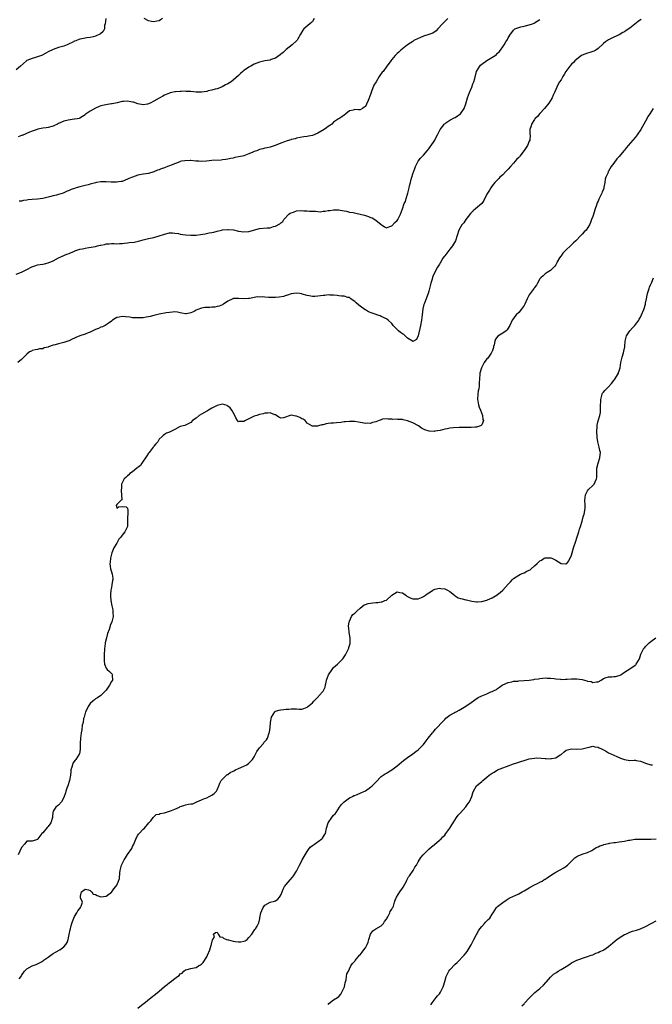
# Model space of a CAD drawing. Units: inches. Extents: x 2595000 to 2598000, y 1521000 to 1524000.
# Drawn here: x 2597582 to 2597822, y 1522626 to 1522999 of the extents above; entities that cross this region are included whole.
import ezdxf

# ---------------------------------------------------------------- set-up
doc = ezdxf.new("R2010")
doc.units = ezdxf.units.IN
doc.header["$MEASUREMENT"] = 0
doc.layers.add('LD25951521_10ft', color=141, linetype='Continuous')

msp = doc.modelspace()

# ---------------------------------------------------------------- linework, layer by layer
at = {"layer": 'LD25951521_10ft'}
for points, elevation in [([(2597614.85, 1522999), (2597614.55, 1522997), (2597614.38, 1522996.38), (2597614.3, 1522995), (2597613.9, 1522994.1), (2597612.87, 1522993.13), (2597612.64, 1522993), (2597611, 1522992.26), (2597610.02, 1522992.02), (2597609, 1522991.8), (2597607.63, 1522991.63), (2597607, 1522991.59), (2597605.17, 1522991.17), (2597605, 1522991.14), (2597604.7, 1522991), (2597603.46, 1522990.54), (2597603, 1522990.35), (2597602.07, 1522989.93), (2597601, 1522989.37), (2597600.18, 1522989), (2597599, 1522988.57), (2597597, 1522987.97), (2597595, 1522987.31), (2597593, 1522986.36), (2597592.17, 1522985.83), (2597591, 1522985.23), (2597590.86, 1522985.14), (2597590.51, 1522985), (2597589, 1522984.43), (2597588.27, 1522984.27), (2597587, 1522983.9), (2597585, 1522983.1), (2597584.85, 1522983), (2597582.54, 1522981), (2597581, 1522979.53)], 8350), ([(2597581, 1522902.36), (2597583, 1522903.1), (2597585, 1522904.1), (2597586.87, 1522905.13), (2597588.33, 1522905.67), (2597589, 1522905.83), (2597589.97, 1522906.03), (2597591, 1522906.17), (2597591.68, 1522906.32), (2597593, 1522906.62), (2597593.29, 1522906.71), (2597594.05, 1522907), (2597595, 1522907.43), (2597597, 1522908.47), (2597598.13, 1522909), (2597600.13, 1522909.87), (2597601, 1522910.22), (2597601.52, 1522910.48), (2597603, 1522911.1), (2597603.14, 1522911.14), (2597605, 1522911.85), (2597605.98, 1522911.98), (2597607, 1522912.23), (2597608.38, 1522912.38), (2597611, 1522912.83), (2597611.74, 1522913), (2597612.74, 1522913.26), (2597613, 1522913.35), (2597614.39, 1522913.61), (2597615, 1522913.8), (2597616.15, 1522913.85), (2597617, 1522913.91), (2597618.07, 1522913.93), (2597619, 1522913.83), (2597620.01, 1522913.99), (2597621, 1522913.94), (2597621.89, 1522914.11), (2597623, 1522914.17), (2597623.73, 1522914.27), (2597625.53, 1522914.47), (2597627.21, 1522914.79), (2597629, 1522915.31), (2597631, 1522915.84), (2597633, 1522916.25), (2597635, 1522916.78), (2597636.65, 1522917.35), (2597637, 1522917.49), (2597639, 1522917.97), (2597640.05, 1522917.95), (2597641, 1522917.89), (2597642.34, 1522917.66), (2597643, 1522917.5), (2597645, 1522917.19), (2597647, 1522917.07), (2597649, 1522917.15), (2597650.67, 1522917.33), (2597652.44, 1522917.56), (2597653.92, 1522917.92), (2597655, 1522918.12), (2597655.72, 1522918.28), (2597657, 1522918.63), (2597658.63, 1522919), (2597659, 1522919.07), (2597661, 1522919.24), (2597661.24, 1522919.24), (2597663.09, 1522919.09), (2597665, 1522918.65), (2597667, 1522918.3), (2597669, 1522918.43), (2597673, 1522919.64), (2597675.83, 1522919.83), (2597677, 1522919.88), (2597678.33, 1522920.33), (2597679, 1522920.52), (2597680.63, 1522921.37), (2597681, 1522921.71), (2597681.77, 1522922.23), (2597682.23, 1522923), (2597684.05, 1522925), (2597684.6, 1522925.4), (2597685, 1522925.58), (2597685.82, 1522925.82), (2597687, 1522926.24), (2597689, 1522926.39), (2597689.68, 1522926.32), (2597691, 1522926.26), (2597691.86, 1522926.14), (2597693, 1522926.1), (2597694.15, 1522926.15), (2597695, 1522926.02), (2597696.04, 1522925.96), (2597697, 1522926.13), (2597697.83, 1522926.17), (2597699, 1522926.45), (2597699.53, 1522926.47), (2597701, 1522926.67), (2597703, 1522926.61), (2597703.43, 1522926.57), (2597705, 1522926.28), (2597705.82, 1522926.18), (2597707, 1522925.84), (2597708.36, 1522925.64), (2597709.36, 1522925.36), (2597711, 1522925.05), (2597712.66, 1522924.66), (2597713, 1522924.52), (2597714.2, 1522924.2), (2597715, 1522923.8), (2597715.58, 1522923.58), (2597717, 1522922.74), (2597719, 1522921.08), (2597720.28, 1522920.28), (2597721, 1522919.9), (2597722.32, 1522920.32), (2597723, 1522920.6), (2597724.15, 1522921.85), (2597725, 1522922.63), (2597725.27, 1522923), (2597726.33, 1522925), (2597727, 1522927), (2597727.72, 1522929), (2597728.13, 1522929.87), (2597728.5, 1522931), (2597729.09, 1522933), (2597729.47, 1522934.53), (2597729.55, 1522935), (2597729.72, 1522935.72), (2597730.03, 1522937), (2597730.26, 1522937.74), (2597730.6, 1522939), (2597731, 1522940.32), (2597731.7, 1522942.3), (2597732.01, 1522943), (2597732.95, 1522945.05), (2597733.8, 1522946.2), (2597735, 1522947.36), (2597736.39, 1522949), (2597737, 1522949.75), (2597737.51, 1522950.49), (2597737.93, 1522951), (2597739, 1522952.58), (2597739.3, 1522953), (2597739.84, 1522954.16), (2597740.35, 1522955), (2597741.34, 1522957), (2597742.29, 1522958.29), (2597742.79, 1522959), (2597743, 1522959.2), (2597743.48, 1522959.48), (2597745, 1522960.49), (2597746.58, 1522961.42), (2597747, 1522961.6), (2597747.79, 1522962.21), (2597749, 1522962.99), (2597750.32, 1522965), (2597751, 1522966.73), (2597751.63, 1522969), (2597752, 1522970), (2597752.4, 1522971), (2597753.27, 1522973), (2597753.71, 1522974.29), (2597754.01, 1522975), (2597754.35, 1522976.35), (2597755.04, 1522979), (2597756.26, 1522981), (2597756.61, 1522981.39), (2597757, 1522981.75), (2597759, 1522983.15), (2597762.05, 1522985), (2597762.59, 1522985.41), (2597763, 1522985.81), (2597763.63, 1522986.37), (2597764.12, 1522987), (2597765, 1522988.21), (2597765.51, 1522989), (2597766.18, 1522990.18), (2597766.7, 1522991), (2597767, 1522991.67), (2597767.83, 1522993), (2597768.36, 1522993.64), (2597769, 1522994.58), (2597769.25, 1522994.75), (2597769.56, 1522995), (2597771, 1522995.59), (2597771.84, 1522995.84), (2597773, 1522996.04), (2597774.39, 1522996.39), (2597775, 1522996.51), (2597776.18, 1522997), (2597776.79, 1522997.21), (2597777, 1522997.31), (2597778.01, 1522997.99), (2597779, 1522998.58)], 8380), ([(2597817.35, 1522998.65), (2597817, 1522998.42), (2597816.18, 1522997.82), (2597813, 1522995.35), (2597811.59, 1522994.41), (2597811, 1522993.98), (2597810.36, 1522993.64), (2597809, 1522992.78), (2597807, 1522991.85), (2597805, 1522990.94), (2597803.81, 1522990.19), (2597803, 1522989.52), (2597801, 1522987.6), (2597800.1, 1522987), (2597799.41, 1522986.59), (2597799, 1522986.48), (2597797.91, 1522986.09), (2597797, 1522985.87), (2597795, 1522985.15), (2597794.76, 1522985), (2597793, 1522983.66), (2597792.27, 1522983), (2597791.66, 1522982.34), (2597791, 1522981.71), (2597790.31, 1522981), (2597788.87, 1522979), (2597788.2, 1522977.8), (2597787.7, 1522977), (2597787, 1522975.83), (2597786.43, 1522975), (2597785.87, 1522974.13), (2597785.36, 1522973), (2597785, 1522972.09), (2597784.59, 1522971), (2597784.06, 1522969.94), (2597783.65, 1522969), (2597783, 1522967.94), (2597782.35, 1522967), (2597780.76, 1522965), (2597779, 1522963.01), (2597778.08, 1522961.92), (2597777.11, 1522961), (2597777, 1522960.86), (2597775.78, 1522959), (2597775.65, 1522958.35), (2597775.21, 1522957), (2597775.25, 1522955.25), (2597775.28, 1522955), (2597775.19, 1522953), (2597775, 1522952.62), (2597774.27, 1522951), (2597773.08, 1522949.08), (2597771.47, 1522947), (2597771.26, 1522946.74), (2597771, 1522946.47), (2597770.25, 1522945.75), (2597769.68, 1522945), (2597769, 1522944.32), (2597767.9, 1522943), (2597767, 1522941.97), (2597766, 1522941), (2597765, 1522939.87), (2597763.91, 1522939), (2597763.45, 1522938.55), (2597763, 1522938.02), (2597761.94, 1522937), (2597761, 1522935.78), (2597760.46, 1522935), (2597759.92, 1522934.08), (2597759.21, 1522933), (2597759, 1522932.63), (2597757.82, 1522930.18), (2597757.02, 1522929), (2597754.71, 1522927), (2597753.75, 1522926.25), (2597753, 1522925.57), (2597752.73, 1522925.27), (2597751.02, 1522922.98), (2597750.19, 1522921.81), (2597749.51, 1522921), (2597748.4, 1522919), (2597747.04, 1522915), (2597746.36, 1522913.64), (2597745.97, 1522913), (2597745, 1522911.8), (2597743.77, 1522910.23), (2597743, 1522909.32), (2597742.76, 1522909), (2597742.34, 1522908.34), (2597741.53, 1522907), (2597741.35, 1522906.65), (2597741, 1522906.14), (2597740.59, 1522905.41), (2597740.31, 1522905), (2597739.14, 1522902.86), (2597738.53, 1522901.47), (2597738.15, 1522900.15), (2597737.76, 1522899), (2597737.25, 1522897), (2597737, 1522895.92), (2597736.72, 1522895), (2597735.34, 1522891.34), (2597735.14, 1522890.86), (2597734.76, 1522889.24), (2597734.45, 1522887), (2597734.2, 1522885), (2597733.86, 1522883), (2597733, 1522879.05), (2597732.33, 1522877.67), (2597731.24, 1522877), (2597731, 1522876.87), (2597730.94, 1522876.94), (2597730.84, 1522877), (2597729, 1522878.17), (2597728.09, 1522879), (2597727.54, 1522879.54), (2597727, 1522879.85), (2597726.35, 1522880.35), (2597725.54, 1522881), (2597723.56, 1522883), (2597723, 1522883.71), (2597721.66, 1522885), (2597721, 1522885.46), (2597719, 1522886.4), (2597718.58, 1522886.58), (2597717.37, 1522887), (2597717.08, 1522887.08), (2597715.59, 1522887.59), (2597714.17, 1522888.17), (2597713, 1522888.84), (2597712.89, 1522888.89), (2597711, 1522890.32), (2597710.59, 1522890.59), (2597709.49, 1522891.49), (2597709, 1522892.03), (2597708.38, 1522892.38), (2597707.53, 1522893), (2597707, 1522893.49), (2597706.42, 1522893.58), (2597705, 1522894.05), (2597703.97, 1522894.03), (2597703, 1522894.17), (2597702.29, 1522894.29), (2597701, 1522894.41), (2597699.54, 1522894.46), (2597699, 1522894.54), (2597697.67, 1522894.33), (2597697, 1522894.32), (2597695, 1522894.03), (2597693.92, 1522893.92), (2597693, 1522893.94), (2597691.79, 1522894.21), (2597691, 1522894.25), (2597689.17, 1522894.83), (2597689, 1522894.87), (2597688.18, 1522895), (2597687, 1522895.15), (2597685, 1522894.9), (2597683.62, 1522894.38), (2597683, 1522894.3), (2597682.04, 1522893.96), (2597680.35, 1522893.65), (2597679, 1522893.5), (2597677, 1522893.54), (2597676.4, 1522893.6), (2597675, 1522893.68), (2597674.24, 1522893.76), (2597673, 1522893.71), (2597672.26, 1522893.74), (2597669.18, 1522893.18), (2597668.82, 1522893.18), (2597666.98, 1522892.98), (2597665, 1522893.14), (2597663, 1522893.11), (2597662.83, 1522893), (2597661, 1522892.11), (2597659.38, 1522891), (2597659.13, 1522890.87), (2597659, 1522890.83), (2597657.76, 1522890.24), (2597657, 1522890.11), (2597656.1, 1522889.9), (2597655, 1522889.87), (2597654.21, 1522889.79), (2597653, 1522889.79), (2597652.3, 1522889.7), (2597651, 1522889.47), (2597649.68, 1522889), (2597649, 1522888.7), (2597648.31, 1522888.31), (2597647, 1522887.72), (2597645.37, 1522887.37), (2597645, 1522887.35), (2597643.66, 1522887.66), (2597643, 1522887.78), (2597642, 1522888.01), (2597641, 1522888.06), (2597640.03, 1522888.03), (2597639, 1522887.9), (2597637.7, 1522887.7), (2597635, 1522887.25), (2597634.05, 1522887), (2597633, 1522886.76), (2597631.64, 1522886.36), (2597631, 1522886.21), (2597630.07, 1522886.07), (2597629, 1522885.87), (2597627, 1522885.81), (2597626.11, 1522885.89), (2597625, 1522885.91), (2597623.9, 1522886.1), (2597622.26, 1522886.26), (2597621, 1522886.42), (2597619.88, 1522886.12), (2597619, 1522885.94), (2597618.45, 1522885.55), (2597617.44, 1522885), (2597617, 1522884.61), (2597615.76, 1522883.76), (2597615, 1522883.17), (2597614.6, 1522883), (2597613.57, 1522882.43), (2597613, 1522882.29), (2597612.14, 1522881.86), (2597611, 1522881.48), (2597610.69, 1522881.31), (2597610, 1522881), (2597609, 1522880.49), (2597608.23, 1522880.23), (2597607, 1522879.72), (2597605, 1522879.06), (2597603.55, 1522878.45), (2597603, 1522878.19), (2597602.17, 1522877.83), (2597601, 1522877.2), (2597600.5, 1522877), (2597599, 1522876.49), (2597597, 1522876.01), (2597595.66, 1522875.66), (2597595, 1522875.51), (2597593.12, 1522874.88), (2597593, 1522874.81), (2597591.54, 1522874.46), (2597591, 1522874.13), (2597589.84, 1522874.16), (2597589, 1522873.87), (2597588.2, 1522873.8), (2597587, 1522873.53), (2597586.7, 1522873.3), (2597586.04, 1522873), (2597585, 1522872.09), (2597583.82, 1522871), (2597583, 1522870.07), (2597581.53, 1522869)], 8390), ([(2597693.66, 1522999), (2597693, 1522997.85), (2597692.58, 1522997.42), (2597692.03, 1522997), (2597689.75, 1522995), (2597689.4, 1522994.6), (2597688.53, 1522993), (2597687.38, 1522991), (2597687.18, 1522990.82), (2597687, 1522990.58), (2597685.34, 1522989), (2597683, 1522987.2), (2597681.87, 1522986.13), (2597681, 1522985.43), (2597680.79, 1522985.21), (2597679, 1522983.95), (2597677.41, 1522983.41), (2597677, 1522983.22), (2597675, 1522982.92), (2597673.45, 1522982.55), (2597673, 1522982.48), (2597671.94, 1522982.06), (2597671, 1522981.71), (2597669.64, 1522981), (2597669, 1522980.62), (2597667.72, 1522979.72), (2597667, 1522979.26), (2597666.66, 1522979), (2597665.76, 1522978.24), (2597665, 1522977.45), (2597663, 1522975.62), (2597662.2, 1522975), (2597661, 1522974.27), (2597660.16, 1522973.84), (2597658.88, 1522973.12), (2597658.63, 1522973), (2597657, 1522972.36), (2597656.22, 1522972.22), (2597655, 1522971.83), (2597653.6, 1522971.6), (2597653, 1522971.44), (2597651, 1522971.18), (2597649, 1522971.18), (2597647, 1522971.34), (2597645.41, 1522971.41), (2597645, 1522971.45), (2597643.4, 1522971.4), (2597643, 1522971.44), (2597641.25, 1522971.25), (2597641, 1522971.26), (2597639.83, 1522971), (2597639.16, 1522970.84), (2597639, 1522970.79), (2597637, 1522969.97), (2597636.39, 1522969.61), (2597635, 1522968.86), (2597633, 1522967.67), (2597631.64, 1522967), (2597631.19, 1522966.81), (2597631, 1522966.69), (2597630.59, 1522966.59), (2597629, 1522966.34), (2597627, 1522966.74), (2597625.32, 1522967.32), (2597625, 1522967.41), (2597623.65, 1522967.65), (2597623, 1522967.73), (2597621.59, 1522967.59), (2597621, 1522967.56), (2597619.09, 1522967.09), (2597617.24, 1522966.76), (2597617, 1522966.67), (2597615.47, 1522966.53), (2597614.24, 1522966.24), (2597613, 1522965.97), (2597612.31, 1522965.69), (2597610.93, 1522965.07), (2597609, 1522963.99), (2597607.45, 1522963), (2597607.2, 1522962.8), (2597607, 1522962.56), (2597606.02, 1522961.98), (2597605, 1522961.28), (2597604.8, 1522961.2), (2597604.01, 1522961), (2597603, 1522960.87), (2597602.89, 1522960.89), (2597600.61, 1522960.61), (2597599, 1522960.17), (2597597, 1522959.25), (2597596.54, 1522959), (2597595.5, 1522958.5), (2597595, 1522958.29), (2597593, 1522957.76), (2597592.29, 1522957.71), (2597591, 1522957.48), (2597589.09, 1522957.09), (2597588.93, 1522957.07), (2597587, 1522956.43), (2597585.98, 1522955.98), (2597583.19, 1522954.81), (2597583, 1522954.71), (2597581.75, 1522954.25)], 8360), ([(2597744.18, 1522999), (2597742.2, 1522997), (2597740.47, 1522995), (2597739.73, 1522994.27), (2597738.52, 1522993.48), (2597737, 1522992.88), (2597735, 1522992.24), (2597733.66, 1522991.66), (2597733, 1522991.42), (2597731.4, 1522990.6), (2597731, 1522990.29), (2597728.96, 1522989), (2597727, 1522987.54), (2597726.4, 1522987), (2597725.7, 1522986.3), (2597725, 1522985.69), (2597724.67, 1522985.33), (2597724.34, 1522985), (2597723, 1522983.51), (2597722.58, 1522983), (2597721.96, 1522982.04), (2597721.14, 1522981), (2597719.72, 1522979), (2597719.37, 1522978.63), (2597718.52, 1522977.48), (2597718.25, 1522977), (2597717.04, 1522975.04), (2597716.21, 1522973.79), (2597715.37, 1522971.37), (2597715.22, 1522971), (2597715, 1522970.21), (2597714.04, 1522968.04), (2597713.42, 1522966.58), (2597713, 1522965.72), (2597712.6, 1522965.4), (2597711.95, 1522965), (2597711, 1522964.44), (2597710.46, 1522964.46), (2597709, 1522964.55), (2597708.36, 1522964.36), (2597707, 1522964.07), (2597705.59, 1522963), (2597705, 1522962.49), (2597704.13, 1522961.87), (2597703, 1522961.08), (2597702.86, 1522961), (2597701, 1522959.79), (2597700.32, 1522959), (2597699.51, 1522958.49), (2597699, 1522958.15), (2597698.36, 1522957.64), (2597697.45, 1522957), (2597695, 1522955.61), (2597693, 1522954.81), (2597691.5, 1522954.5), (2597691, 1522954.37), (2597689.74, 1522954.26), (2597687, 1522953.77), (2597686.45, 1522953.55), (2597685, 1522953.25), (2597684.83, 1522953.17), (2597684.26, 1522953), (2597683, 1522952.67), (2597682.42, 1522952.42), (2597681, 1522951.87), (2597678.94, 1522950.94), (2597677, 1522950.33), (2597675.87, 1522950.13), (2597675, 1522949.91), (2597674.23, 1522949.77), (2597673, 1522949.42), (2597672.69, 1522949.31), (2597671.98, 1522949), (2597671, 1522948.66), (2597670.44, 1522948.44), (2597669, 1522947.82), (2597667, 1522947.12), (2597666.54, 1522947), (2597665, 1522946.66), (2597663.61, 1522946.39), (2597663, 1522946.24), (2597661.95, 1522946.05), (2597661, 1522945.81), (2597660.27, 1522945.73), (2597659, 1522945.5), (2597658.52, 1522945.48), (2597655, 1522945.26), (2597652.98, 1522945.02), (2597651, 1522944.9), (2597650.09, 1522945), (2597648.91, 1522945.09), (2597647, 1522945.27), (2597646.72, 1522945.28), (2597644.77, 1522945.23), (2597643.53, 1522945), (2597643, 1522944.87), (2597642.8, 1522944.8), (2597639.59, 1522943.59), (2597639, 1522943.33), (2597638.21, 1522943), (2597637, 1522942.58), (2597635.85, 1522942.15), (2597635, 1522941.8), (2597634.38, 1522941.62), (2597633, 1522941.02), (2597631, 1522940.42), (2597629, 1522940.1), (2597627, 1522939.72), (2597625, 1522939.04), (2597623.52, 1522938.48), (2597623, 1522938.2), (2597621, 1522937.39), (2597620.69, 1522937.31), (2597618.92, 1522937.08), (2597616.84, 1522937.16), (2597615, 1522937.29), (2597613, 1522937.27), (2597611.32, 1522937), (2597610.92, 1522936.92), (2597609, 1522936.34), (2597608.14, 1522936.14), (2597607, 1522935.83), (2597605, 1522935.39), (2597603.69, 1522935), (2597603, 1522934.78), (2597601.7, 1522934.3), (2597601, 1522933.97), (2597600.28, 1522933.72), (2597599, 1522933.1), (2597598.71, 1522933), (2597597, 1522932.47), (2597596.27, 1522932.27), (2597595, 1522931.99), (2597593.57, 1522931.57), (2597593, 1522931.44), (2597591, 1522930.94), (2597589, 1522930.7), (2597587, 1522930.59), (2597585.55, 1522930.45), (2597585, 1522930.36), (2597583.79, 1522930.21), (2597583, 1522930), (2597582.08, 1522929.92)], 8370), ([(2597636.28, 1522999), (2597635.56, 1522998.44), (2597635, 1522998.14), (2597634.1, 1522997.9), (2597633, 1522997.7), (2597632.15, 1522997.85), (2597631, 1522998.13), (2597629.39, 1522999)], 8350), ([(2597821.82, 1522965), (2597820.55, 1522963), (2597819.99, 1522962.01), (2597819, 1522960.15), (2597818.36, 1522959), (2597817.86, 1522958.14), (2597817.12, 1522957), (2597815.76, 1522955), (2597815, 1522954), (2597814.21, 1522953), (2597812.41, 1522951), (2597811.75, 1522950.24), (2597811, 1522949.26), (2597810.78, 1522949), (2597809, 1522946.8), (2597808.12, 1522945.88), (2597807, 1522944.28), (2597806, 1522943), (2597805, 1522941.25), (2597804.88, 1522941.12), (2597804.79, 1522940.79), (2597803.98, 1522939), (2597803.74, 1522938.26), (2597803.57, 1522937), (2597803.25, 1522935.25), (2597803.2, 1522935), (2597803, 1522934.39), (2597802.59, 1522933.41), (2597802.45, 1522933), (2597801.96, 1522931.96), (2597801.29, 1522930.71), (2597801, 1522929.95), (2597800.72, 1522929.28), (2597800.46, 1522928.46), (2597799.94, 1522927), (2597799, 1522924.19), (2597798.57, 1522923), (2597798.1, 1522921.9), (2597797.79, 1522921), (2597796.45, 1522919), (2597795.71, 1522918.29), (2597795, 1522917.51), (2597794.73, 1522917.27), (2597794.53, 1522917), (2597792.59, 1522915), (2597791.77, 1522914.23), (2597791, 1522913.42), (2597790.77, 1522913.23), (2597790.57, 1522913), (2597789, 1522911.52), (2597788.5, 1522911), (2597787.74, 1522910.26), (2597787, 1522909.27), (2597786.87, 1522909.13), (2597786.48, 1522908.48), (2597785.55, 1522907), (2597785.38, 1522906.62), (2597785, 1522905.93), (2597784.62, 1522905.38), (2597783, 1522903.69), (2597781.81, 1522903), (2597781, 1522902.42), (2597780.25, 1522901.75), (2597779.34, 1522901), (2597779, 1522900.54), (2597778.08, 1522899), (2597777.74, 1522898.26), (2597777, 1522897.34), (2597776.88, 1522897.12), (2597776.09, 1522896.09), (2597775.31, 1522895), (2597775, 1522894.53), (2597774.21, 1522893), (2597773.33, 1522891), (2597773.18, 1522890.82), (2597773, 1522890.5), (2597771.97, 1522889), (2597771, 1522887.82), (2597770.09, 1522887), (2597769.58, 1522886.42), (2597769, 1522885.62), (2597768.52, 1522885), (2597767.64, 1522883), (2597767.42, 1522882.58), (2597767, 1522881.96), (2597766.63, 1522881.37), (2597766.29, 1522881), (2597765, 1522880.07), (2597763.12, 1522878.88), (2597762.19, 1522877.81), (2597761.99, 1522877), (2597761.7, 1522875.7), (2597761.49, 1522875), (2597761.41, 1522874.59), (2597760.9, 1522873.1), (2597760.86, 1522873), (2597760.56, 1522872.56), (2597759.59, 1522871), (2597759.33, 1522870.67), (2597759, 1522870.32), (2597757.98, 1522869), (2597757, 1522867.24), (2597756.89, 1522867), (2597756.35, 1522865), (2597756.26, 1522864.26), (2597756.17, 1522863), (2597756.1, 1522861), (2597756, 1522860), (2597755.86, 1522859), (2597755.71, 1522858.29), (2597755.5, 1522857), (2597755.4, 1522855), (2597755.5, 1522854.5), (2597755.77, 1522853), (2597756.07, 1522852.07), (2597756.51, 1522851), (2597757.28, 1522849), (2597757.49, 1522847.49), (2597757.63, 1522847), (2597757, 1522845.44), (2597756.84, 1522845.15), (2597756.55, 1522845), (2597755, 1522844.55), (2597754.55, 1522844.55), (2597753, 1522844.42), (2597752.45, 1522844.45), (2597751, 1522844.44), (2597750.45, 1522844.45), (2597749, 1522844.42), (2597748.42, 1522844.42), (2597746.31, 1522844.31), (2597745, 1522844.17), (2597743.93, 1522843.93), (2597743, 1522843.76), (2597741.28, 1522843.28), (2597739.29, 1522843), (2597739, 1522842.94), (2597737.08, 1522843.08), (2597735.5, 1522843.5), (2597735, 1522843.73), (2597734.19, 1522844.19), (2597733.16, 1522845), (2597731, 1522846.13), (2597729, 1522846.97), (2597727.28, 1522847.28), (2597727, 1522847.38), (2597725.4, 1522847.4), (2597725, 1522847.54), (2597723.43, 1522847.43), (2597723, 1522847.61), (2597721.62, 1522847.62), (2597721, 1522847.75), (2597719.51, 1522847.51), (2597719, 1522847.37), (2597718.23, 1522847), (2597717, 1522846.62), (2597715.71, 1522846.29), (2597715, 1522845.98), (2597713.97, 1522846.03), (2597713, 1522845.88), (2597711.82, 1522846.18), (2597711, 1522846.31), (2597710.43, 1522846.43), (2597709, 1522846.66), (2597707.34, 1522846.66), (2597707, 1522846.71), (2597705.5, 1522846.5), (2597705, 1522846.52), (2597703.7, 1522846.3), (2597702.14, 1522846.14), (2597701, 1522846.05), (2597699.98, 1522846.02), (2597699, 1522845.88), (2597698.17, 1522845.83), (2597697, 1522845.47), (2597696.52, 1522845.48), (2597695.27, 1522845), (2597694.9, 1522844.9), (2597692.88, 1522844.88), (2597692.73, 1522845), (2597691, 1522846.09), (2597690.2, 1522847), (2597689.51, 1522847.51), (2597689, 1522847.73), (2597688.18, 1522848.18), (2597687, 1522848.76), (2597686.76, 1522848.76), (2597684.98, 1522849.02), (2597682.01, 1522848.01), (2597681, 1522847.88), (2597680.3, 1522848.3), (2597679.36, 1522849), (2597679, 1522849.15), (2597678.78, 1522849.22), (2597677, 1522849.9), (2597676.17, 1522849.83), (2597675, 1522849.81), (2597674.37, 1522849.63), (2597673, 1522849.31), (2597672.02, 1522849), (2597671, 1522848.65), (2597669, 1522847.7), (2597667.7, 1522847), (2597667, 1522846.64), (2597665.34, 1522846.66), (2597665, 1522846.6), (2597664.66, 1522847), (2597664.06, 1522848.06), (2597663.69, 1522849), (2597663, 1522850.13), (2597662.55, 1522851), (2597661.84, 1522851.84), (2597661, 1522852.54), (2597660.71, 1522852.71), (2597659.87, 1522853), (2597659, 1522853.23), (2597658, 1522853), (2597657, 1522852.74), (2597656.5, 1522852.5), (2597655, 1522851.69), (2597653.65, 1522851), (2597653.27, 1522850.73), (2597653, 1522850.58), (2597651, 1522849.42), (2597650.21, 1522849), (2597649, 1522847.9), (2597647.58, 1522847), (2597647, 1522846.33), (2597644.78, 1522845.22), (2597643, 1522844.74), (2597641, 1522843.65), (2597639.72, 1522843), (2597639.22, 1522842.78), (2597639, 1522842.62), (2597637.75, 1522842.25), (2597637, 1522841.74), (2597636.6, 1522841.4), (2597636.17, 1522841), (2597635, 1522839.95), (2597634.5, 1522839), (2597633.73, 1522838.27), (2597633, 1522837.41), (2597632.83, 1522837.17), (2597632.75, 1522837), (2597631.2, 1522835), (2597631.13, 1522834.87), (2597631, 1522834.71), (2597630.34, 1522833.66), (2597629.88, 1522833), (2597629, 1522831.65), (2597628.49, 1522831), (2597627.95, 1522830.05), (2597627, 1522829.3), (2597626.85, 1522829.15), (2597626.61, 1522829), (2597625, 1522827.71), (2597623.95, 1522827), (2597623.51, 1522826.49), (2597623, 1522826.21), (2597622.45, 1522825.55), (2597621.81, 1522825), (2597621, 1522823.49), (2597620.81, 1522823), (2597620.75, 1522821.25), (2597620.7, 1522821), (2597620.6, 1522820.6), (2597620.82, 1522819), (2597620.88, 1522817.12), (2597620.71, 1522817), (2597619, 1522815.36), (2597618.8, 1522815), (2597619, 1522813.96), (2597619.61, 1522814.39), (2597621, 1522814.59), (2597622.5, 1522814.5), (2597623, 1522813.9), (2597623.16, 1522813), (2597623.2, 1522811.2), (2597623.09, 1522810.91), (2597623.03, 1522807.03), (2597622.06, 1522805), (2597621, 1522803.68), (2597620.53, 1522803), (2597619.78, 1522802.22), (2597619, 1522800.75), (2597617.92, 1522799), (2597617.65, 1522798.35), (2597617.07, 1522797), (2597616.6, 1522795), (2597616.47, 1522793.53), (2597616.37, 1522793), (2597616.68, 1522791), (2597617, 1522789.87), (2597617.3, 1522789), (2597617.51, 1522787.51), (2597617.49, 1522787), (2597617.43, 1522786.57), (2597617.19, 1522785), (2597617, 1522784.02), (2597616.74, 1522783), (2597616.64, 1522781.36), (2597616.59, 1522781), (2597616.63, 1522780.63), (2597616.72, 1522779), (2597617.07, 1522777), (2597617.51, 1522775.51), (2597617.57, 1522775), (2597617.54, 1522774.46), (2597617.61, 1522773), (2597617.08, 1522771), (2597616.45, 1522769.55), (2597616.34, 1522769), (2597616.08, 1522768.08), (2597615.45, 1522766.55), (2597615.06, 1522765), (2597614.67, 1522763), (2597614.5, 1522761.5), (2597614.4, 1522761), (2597614.3, 1522760.3), (2597614.26, 1522759), (2597614.19, 1522758.19), (2597614.21, 1522756.21), (2597614.33, 1522755), (2597615, 1522753.53), (2597615.39, 1522753), (2597616.25, 1522752.25), (2597617, 1522751.43), (2597617.26, 1522751.26), (2597617.44, 1522751), (2597617.28, 1522750.72), (2597617.38, 1522749), (2597617, 1522748.45), (2597616.26, 1522747), (2597615.71, 1522746.29), (2597615, 1522745.21), (2597614.85, 1522745), (2597613, 1522743.18), (2597611.76, 1522742.24), (2597611, 1522741.83), (2597610.52, 1522741.48), (2597609.89, 1522741), (2597609, 1522740.13), (2597608.16, 1522739), (2597607.83, 1522738.17), (2597607.16, 1522737), (2597607, 1522736.45), (2597606.61, 1522735), (2597606.43, 1522734.43), (2597606.23, 1522733), (2597605.95, 1522731.95), (2597605.8, 1522730.2), (2597605.53, 1522729), (2597605.25, 1522727), (2597605.15, 1522725.15), (2597605.13, 1522725), (2597605.11, 1522722.89), (2597604.87, 1522721.13), (2597604.83, 1522721), (2597603.57, 1522719), (2597603.27, 1522718.73), (2597602.42, 1522717.58), (2597602.24, 1522717), (2597602.05, 1522716.05), (2597601.69, 1522715), (2597601.59, 1522714.41), (2597601.47, 1522713), (2597601.12, 1522711), (2597601, 1522710.61), (2597600.57, 1522709.43), (2597600.44, 1522709), (2597600.16, 1522708.16), (2597599.74, 1522707), (2597599.59, 1522706.41), (2597599, 1522704.63), (2597598.08, 1522703), (2597597, 1522701.72), (2597596.56, 1522701.44), (2597595.93, 1522701), (2597595, 1522699.43), (2597594.86, 1522699), (2597594.71, 1522697.29), (2597594.73, 1522697), (2597594.04, 1522695), (2597593, 1522693.7), (2597592.67, 1522693.33), (2597591, 1522691.27), (2597590.71, 1522691), (2597589.17, 1522689), (2597589, 1522688.73), (2597587, 1522688.15), (2597586.07, 1522688.07), (2597585, 1522688.07), (2597584.14, 1522687), (2597583, 1522685.7), (2597582.31, 1522684.31), (2597581.7, 1522683)], 8400), ([(2597582.05, 1522636.05), (2597582.79, 1522637), (2597583, 1522637.38), (2597584.05, 1522639), (2597585, 1522639.89), (2597586.98, 1522641), (2597588.49, 1522641.51), (2597589.82, 1522642.18), (2597591, 1522642.81), (2597591.22, 1522643), (2597593, 1522644.3), (2597594.54, 1522645.46), (2597595, 1522645.7), (2597595.84, 1522646.17), (2597597.5, 1522647), (2597599, 1522648.12), (2597599.74, 1522649), (2597600.22, 1522649.78), (2597600.56, 1522651), (2597601, 1522652.89), (2597601.36, 1522654.64), (2597601.46, 1522655), (2597601.68, 1522655.68), (2597602.01, 1522657), (2597602.24, 1522657.76), (2597603, 1522659.59), (2597603.92, 1522661), (2597604.22, 1522661.78), (2597605, 1522662.71), (2597605.27, 1522663), (2597605.55, 1522663.55), (2597605.99, 1522665), (2597605.28, 1522666.72), (2597605.28, 1522667.28), (2597605.6, 1522669), (2597607, 1522670.02), (2597608.32, 1522669.68), (2597609, 1522669.49), (2597609.22, 1522669.22), (2597609.51, 1522669), (2597610.07, 1522668.07), (2597611, 1522667.94), (2597611.54, 1522667.54), (2597613, 1522667.09), (2597615, 1522667.3), (2597617, 1522668.88), (2597617.11, 1522669), (2597617.85, 1522670.15), (2597618.7, 1522671), (2597619, 1522671.44), (2597619.69, 1522673), (2597620, 1522674), (2597620.17, 1522676.17), (2597620.33, 1522677), (2597620.8, 1522679), (2597621, 1522679.51), (2597621.74, 1522681), (2597622.25, 1522681.75), (2597623.06, 1522683.06), (2597624.64, 1522685.36), (2597625, 1522686.1), (2597625.33, 1522686.67), (2597625.48, 1522687), (2597626.5, 1522689.5), (2597627, 1522690.42), (2597627.23, 1522690.77), (2597627.42, 1522691), (2597629, 1522692.61), (2597629.43, 1522693), (2597631.14, 1522695), (2597631.83, 1522695.83), (2597632.74, 1522697), (2597632.84, 1522697.16), (2597633, 1522697.29), (2597633.88, 1522698.12), (2597635, 1522698.35), (2597635.41, 1522698.59), (2597637, 1522698.86), (2597639, 1522699.4), (2597639.72, 1522699.72), (2597641, 1522700.15), (2597642.67, 1522701), (2597643, 1522701.2), (2597644.37, 1522701.63), (2597645, 1522701.87), (2597646.13, 1522702.13), (2597647, 1522702.22), (2597647.73, 1522702.27), (2597649, 1522702.89), (2597649.09, 1522702.91), (2597649.26, 1522703), (2597651, 1522703.77), (2597652.22, 1522704.22), (2597653, 1522704.53), (2597653.94, 1522705), (2597654.7, 1522705.3), (2597655, 1522705.48), (2597655.84, 1522706.16), (2597656.69, 1522707), (2597657, 1522707.54), (2597657.59, 1522709), (2597657.92, 1522710.08), (2597658.52, 1522711), (2597659, 1522711.48), (2597660.45, 1522713), (2597660.74, 1522713.26), (2597661, 1522713.33), (2597661.92, 1522714.08), (2597663, 1522714.56), (2597663.28, 1522714.72), (2597663.89, 1522715), (2597665, 1522715.6), (2597667, 1522716.5), (2597668.24, 1522717), (2597669, 1522717.56), (2597670.39, 1522719), (2597671, 1522719.99), (2597671.41, 1522721), (2597671.97, 1522722.03), (2597673, 1522723.39), (2597674.52, 1522725), (2597674.67, 1522725.33), (2597675.57, 1522726.43), (2597675.98, 1522727), (2597676.67, 1522729), (2597676.74, 1522729.26), (2597676.99, 1522731), (2597677.09, 1522733), (2597677.52, 1522735), (2597678.79, 1522737), (2597678.89, 1522737.11), (2597679, 1522737.18), (2597680.4, 1522737.6), (2597681, 1522737.79), (2597682.19, 1522737.81), (2597683, 1522737.93), (2597684.02, 1522737.98), (2597685, 1522738.07), (2597687, 1522738.06), (2597688, 1522738), (2597689, 1522738.03), (2597689.74, 1522738.26), (2597691, 1522738.7), (2597691.15, 1522738.85), (2597693, 1522740.41), (2597693.5, 1522741), (2597695, 1522742.48), (2597695.23, 1522742.77), (2597695.46, 1522743), (2597697, 1522744.73), (2597697.19, 1522745), (2597697.75, 1522746.25), (2597697.97, 1522747), (2597698.16, 1522748.16), (2597698.35, 1522749), (2597699.05, 1522751), (2597700.4, 1522753), (2597700.66, 1522753.34), (2597701, 1522753.7), (2597702.44, 1522755), (2597703, 1522755.53), (2597704.43, 1522757), (2597704.68, 1522757.32), (2597705, 1522757.79), (2597705.52, 1522758.48), (2597705.79, 1522759), (2597706.75, 1522761), (2597706.77, 1522761.23), (2597707, 1522762.07), (2597707.21, 1522762.79), (2597707.32, 1522763), (2597707.32, 1522763.32), (2597707.2, 1522765), (2597706.86, 1522767), (2597706.74, 1522768.74), (2597706.69, 1522769), (2597706.69, 1522769.31), (2597706.91, 1522771), (2597707, 1522771.18), (2597707.79, 1522773), (2597708.28, 1522773.72), (2597709, 1522774.24), (2597709.73, 1522775), (2597711, 1522776.14), (2597712.55, 1522777.45), (2597713, 1522777.55), (2597714.06, 1522777.94), (2597715, 1522778.07), (2597715.85, 1522778.15), (2597717, 1522778.28), (2597717.72, 1522778.28), (2597719, 1522778.57), (2597719.42, 1522778.58), (2597720.37, 1522779), (2597721, 1522779.23), (2597723, 1522781.02), (2597725, 1522782.37), (2597726.06, 1522782.06), (2597727, 1522781.92), (2597728.3, 1522781), (2597728.66, 1522780.67), (2597729, 1522780.53), (2597729.99, 1522779.99), (2597731, 1522779.67), (2597731.66, 1522779.66), (2597733, 1522779.69), (2597734.18, 1522780.18), (2597735, 1522780.5), (2597735.71, 1522781), (2597736.43, 1522781.57), (2597737.63, 1522782.37), (2597738.52, 1522783), (2597739, 1522783.25), (2597739.3, 1522783.3), (2597741, 1522783.69), (2597741.61, 1522783.61), (2597743, 1522783.48), (2597743.35, 1522783.35), (2597744.09, 1522783), (2597745, 1522782.42), (2597746.67, 1522781), (2597746.83, 1522780.83), (2597747, 1522780.76), (2597748.11, 1522780.11), (2597749, 1522779.8), (2597749.67, 1522779.67), (2597751, 1522779.25), (2597751.25, 1522779.25), (2597752.2, 1522779), (2597753.25, 1522778.75), (2597755, 1522778.57), (2597755.45, 1522778.55), (2597757, 1522778.64), (2597758.44, 1522779), (2597759, 1522779.15), (2597759.25, 1522779.25), (2597761, 1522780.06), (2597762.81, 1522781.19), (2597763, 1522781.27), (2597763.97, 1522782.03), (2597765, 1522782.95), (2597767, 1522785.16), (2597767.91, 1522786.09), (2597768.69, 1522787), (2597769, 1522787.3), (2597771, 1522788.68), (2597771.7, 1522789), (2597772.64, 1522789.36), (2597773, 1522789.53), (2597774.12, 1522790.12), (2597775, 1522790.49), (2597775.34, 1522790.66), (2597775.68, 1522791), (2597777, 1522792.12), (2597777.92, 1522793), (2597778.5, 1522793.5), (2597779, 1522794.04), (2597779.67, 1522794.33), (2597780.68, 1522795), (2597781, 1522795.15), (2597781.18, 1522795.18), (2597783, 1522795.18), (2597783.17, 1522795.17), (2597783.57, 1522795), (2597785, 1522794.25), (2597787, 1522793.05), (2597788.86, 1522792.86), (2597789, 1522792.83), (2597789.18, 1522793), (2597790.01, 1522793.99), (2597791, 1522796.18), (2597791.19, 1522797), (2597791.75, 1522799), (2597792.55, 1522801.45), (2597793, 1522802.73), (2597793.12, 1522803.12), (2597793.7, 1522805), (2597793.95, 1522806.05), (2597794.35, 1522807), (2597795, 1522809.07), (2597795.39, 1522810.61), (2597795.53, 1522811), (2597795.73, 1522811.73), (2597796.04, 1522813), (2597796.12, 1522813.88), (2597796.18, 1522815), (2597796.06, 1522817), (2597796.07, 1522817.93), (2597796.25, 1522819), (2597797, 1522820.43), (2597797.43, 1522821), (2597799, 1522822.53), (2597799.52, 1522823), (2597799.91, 1522823.91), (2597800.44, 1522825), (2597800.5, 1522825.5), (2597800.48, 1522827), (2597800.5, 1522828.5), (2597800.53, 1522829), (2597801.02, 1522831), (2597801.68, 1522833), (2597801.85, 1522834.15), (2597801.9, 1522835), (2597801.69, 1522835.69), (2597801.46, 1522837), (2597801, 1522838.52), (2597800.89, 1522839), (2597800.65, 1522840.65), (2597800.58, 1522843), (2597800.67, 1522844.67), (2597800.68, 1522845.32), (2597801.02, 1522846.98), (2597801.69, 1522849), (2597801.91, 1522850.09), (2597801.98, 1522851), (2597801.88, 1522851.88), (2597801.95, 1522853), (2597802.03, 1522853.97), (2597802.06, 1522855), (2597802.45, 1522856.45), (2597802.55, 1522857), (2597802.67, 1522857.33), (2597803, 1522857.8), (2597803.6, 1522858.4), (2597804.15, 1522859), (2597805, 1522859.77), (2597806.14, 1522861), (2597807, 1522862.14), (2597807.34, 1522862.66), (2597808.31, 1522864.31), (2597808.69, 1522865), (2597808.75, 1522865.25), (2597809, 1522865.88), (2597809.33, 1522867), (2597809.65, 1522869), (2597810.13, 1522871), (2597810.59, 1522872.59), (2597810.8, 1522873.2), (2597811.07, 1522874.93), (2597811.07, 1522875.07), (2597811.27, 1522877), (2597811.8, 1522879), (2597813, 1522880.99), (2597813.97, 1522882.03), (2597814.93, 1522883), (2597816.39, 1522885), (2597816.6, 1522885.4), (2597817, 1522886.07), (2597817.48, 1522887), (2597818.26, 1522889), (2597818.9, 1522891), (2597819, 1522891.35), (2597819.35, 1522893), (2597819.61, 1522894.39), (2597819.76, 1522895), (2597820.14, 1522896.14), (2597820.35, 1522897), (2597820.5, 1522897.5), (2597821, 1522898.53), (2597821.13, 1522898.87), (2597821.19, 1522899), (2597821.33, 1522899.33), (2597821.94, 1522901)], 8410), ([(2597626.95, 1522625.05), (2597629, 1522626.59), (2597629.2, 1522626.8), (2597632.06, 1522629), (2597633.68, 1522630.32), (2597635, 1522631.48), (2597637, 1522633.2), (2597638.07, 1522633.93), (2597639, 1522634.72), (2597639.2, 1522634.8), (2597641, 1522636.24), (2597642.02, 1522637), (2597642.6, 1522637.4), (2597643, 1522637.93), (2597643.79, 1522638.21), (2597644.42, 1522639), (2597645, 1522639.43), (2597645.65, 1522639.65), (2597647, 1522639.93), (2597648.22, 1522640.22), (2597649, 1522640.37), (2597649.93, 1522641), (2597650.65, 1522641.35), (2597651, 1522641.62), (2597651.7, 1522642.3), (2597653, 1522644.37), (2597653.31, 1522645), (2597654.13, 1522647), (2597654.75, 1522648.75), (2597654.82, 1522649), (2597654.82, 1522649.18), (2597655.17, 1522650.83), (2597655.34, 1522651), (2597655.9, 1522651.9), (2597655.58, 1522653), (2597656.35, 1522653.65), (2597657, 1522653.75), (2597657.38, 1522653), (2597657.97, 1522651.97), (2597659, 1522651.82), (2597659.4, 1522651.4), (2597660.48, 1522651), (2597661, 1522650.84), (2597661.2, 1522650.8), (2597663, 1522650.35), (2597663.8, 1522650.2), (2597665, 1522650.09), (2597665.96, 1522650.04), (2597667, 1522650.28), (2597667.54, 1522650.46), (2597668.3, 1522651), (2597669, 1522651.66), (2597670.1, 1522653), (2597671, 1522654.32), (2597671.25, 1522654.75), (2597671.48, 1522655), (2597672.03, 1522656.03), (2597672.59, 1522657), (2597672.77, 1522657.23), (2597673.08, 1522658.92), (2597673.09, 1522659.09), (2597673.53, 1522661), (2597674.36, 1522663), (2597675, 1522663.91), (2597677, 1522665), (2597678.61, 1522665.39), (2597679, 1522665.57), (2597679.87, 1522666.13), (2597680.59, 1522667), (2597681, 1522667.7), (2597681.53, 1522669), (2597681.97, 1522670.03), (2597682.49, 1522671), (2597683, 1522671.72), (2597684.53, 1522673.47), (2597685.48, 1522674.52), (2597685.86, 1522675), (2597687, 1522676.73), (2597687.73, 1522678.27), (2597688.05, 1522679), (2597689, 1522680.66), (2597689.16, 1522681), (2597690.28, 1522683), (2597691, 1522684.19), (2597691.54, 1522685), (2597692.19, 1522685.81), (2597693, 1522686.52), (2597693.74, 1522687), (2597696.57, 1522689), (2597696.75, 1522689.25), (2597697.51, 1522690.49), (2597697.87, 1522691), (2597698.36, 1522693), (2597698.97, 1522695), (2597700.28, 1522697), (2597701, 1522697.91), (2597701.53, 1522698.47), (2597701.93, 1522699), (2597703.22, 1522701), (2597703.99, 1522702.01), (2597704.98, 1522703), (2597707, 1522704.42), (2597708.1, 1522705), (2597708.7, 1522705.3), (2597709, 1522705.4), (2597710.11, 1522705.89), (2597711, 1522706.18), (2597711.55, 1522706.45), (2597712.77, 1522707), (2597713, 1522707.12), (2597715, 1522708.48), (2597715.64, 1522709), (2597717, 1522710.44), (2597719, 1522712.48), (2597719.69, 1522713), (2597720.49, 1522713.51), (2597721, 1522713.79), (2597721.73, 1522714.27), (2597723, 1522715.03), (2597725, 1522716.54), (2597727.44, 1522718.56), (2597729, 1522719.71), (2597731, 1522721.07), (2597732.05, 1522721.95), (2597733, 1522722.61), (2597735, 1522724.69), (2597735.97, 1522726.03), (2597736.79, 1522727), (2597738.44, 1522729), (2597738.66, 1522729.34), (2597739.56, 1522730.44), (2597740.12, 1522731), (2597741.88, 1522733), (2597743, 1522734.11), (2597743.43, 1522734.57), (2597743.97, 1522735), (2597745, 1522735.77), (2597746.6, 1522736.6), (2597747, 1522736.82), (2597747.37, 1522737), (2597748.43, 1522737.57), (2597749.7, 1522738.3), (2597751, 1522739.15), (2597753, 1522740.53), (2597754.44, 1522741.56), (2597755.66, 1522742.34), (2597757, 1522743.04), (2597759, 1522743.84), (2597760.48, 1522744.48), (2597761, 1522744.67), (2597761.72, 1522745), (2597762.55, 1522745.45), (2597763, 1522745.84), (2597763.76, 1522746.24), (2597764.72, 1522747), (2597765, 1522747.17), (2597767, 1522748.04), (2597768.34, 1522748.34), (2597769, 1522748.52), (2597770.62, 1522748.62), (2597771, 1522748.66), (2597773, 1522748.76), (2597775, 1522748.99), (2597776.76, 1522749.24), (2597777, 1522749.29), (2597778.52, 1522749.48), (2597779, 1522749.57), (2597781, 1522749.77), (2597781.74, 1522749.74), (2597783, 1522749.74), (2597784.45, 1522749.55), (2597785, 1522749.45), (2597786.74, 1522749.26), (2597787, 1522749.21), (2597788.71, 1522749.29), (2597789.29, 1522749.29), (2597791, 1522749.45), (2597792.53, 1522749.47), (2597793, 1522749.44), (2597795, 1522749.14), (2597796.7, 1522748.7), (2597797, 1522748.58), (2597798.38, 1522748.39), (2597799, 1522748.06), (2597800.37, 1522748.37), (2597801, 1522748.27), (2597802.14, 1522749), (2597803, 1522749.52), (2597804.08, 1522749.92), (2597805, 1522750.17), (2597806.26, 1522750.26), (2597807, 1522750.29), (2597807.63, 1522750.37), (2597809, 1522750.67), (2597809.57, 1522751), (2597811, 1522751.94), (2597813, 1522753.21), (2597815, 1522754.59), (2597815.23, 1522754.77), (2597815.46, 1522755), (2597816.66, 1522757), (2597817.22, 1522758.78), (2597818.33, 1522761), (2597818.68, 1522761.32), (2597819, 1522761.68), (2597820.34, 1522763), (2597821, 1522763.56), (2597822.89, 1522765)], 8420), ([(2597699, 1522626.44), (2597699.2, 1522626.8), (2597701, 1522628.1), (2597702.46, 1522629), (2597703, 1522629.37), (2597703.72, 1522630.28), (2597704.13, 1522631), (2597705, 1522632.82), (2597705.06, 1522633), (2597705.4, 1522634.6), (2597705.52, 1522635), (2597705.77, 1522635.77), (2597705.92, 1522637), (2597706, 1522638), (2597706.61, 1522639), (2597707, 1522639.9), (2597707.57, 1522641), (2597708.1, 1522641.9), (2597709, 1522642.7), (2597709.16, 1522643), (2597710.77, 1522645), (2597711, 1522645.21), (2597711.78, 1522646.22), (2597712.48, 1522647), (2597713, 1522647.74), (2597713.73, 1522649), (2597714.05, 1522649.95), (2597714.33, 1522651), (2597715, 1522652.94), (2597715.77, 1522654.23), (2597717.01, 1522655), (2597719, 1522656.16), (2597719.82, 1522657), (2597720.29, 1522657.71), (2597721, 1522658.62), (2597721.12, 1522658.88), (2597721.5, 1522659.5), (2597722.27, 1522661), (2597722.44, 1522661.56), (2597723, 1522662.39), (2597723.19, 1522662.81), (2597723.35, 1522663), (2597723.59, 1522663.59), (2597724.02, 1522665), (2597724.22, 1522665.78), (2597724.74, 1522667), (2597726, 1522669), (2597727, 1522670.31), (2597727.28, 1522670.72), (2597728.51, 1522673), (2597728.66, 1522673.34), (2597729.38, 1522674.62), (2597729.67, 1522675), (2597731.06, 1522677), (2597731.75, 1522678.25), (2597732.31, 1522679), (2597733, 1522680.31), (2597734.03, 1522681.97), (2597734.91, 1522683), (2597736.91, 1522685), (2597737, 1522685.07), (2597737.98, 1522686.02), (2597739, 1522686.77), (2597739.11, 1522686.89), (2597741, 1522688.43), (2597741.64, 1522689), (2597742.28, 1522689.72), (2597743, 1522690.37), (2597743.5, 1522691), (2597745, 1522693.02), (2597745.7, 1522694.3), (2597746.19, 1522695), (2597747.53, 1522697), (2597748.07, 1522697.93), (2597749, 1522698.84), (2597751, 1522701.1), (2597751.79, 1522702.21), (2597752.38, 1522703), (2597753.31, 1522705), (2597753.65, 1522706.35), (2597753.89, 1522707), (2597755.01, 1522709), (2597757, 1522710.63), (2597757.39, 1522711), (2597759, 1522712.27), (2597759.82, 1522713), (2597761, 1522713.83), (2597761.76, 1522714.24), (2597763.03, 1522715), (2597765, 1522715.78), (2597766.35, 1522716.35), (2597769, 1522717.36), (2597770.28, 1522717.72), (2597771, 1522717.96), (2597771.82, 1522718.18), (2597773, 1522718.58), (2597775, 1522719.2), (2597777, 1522719.52), (2597777.54, 1522719.54), (2597779.53, 1522719.53), (2597781, 1522719.35), (2597781.36, 1522719.36), (2597783, 1522719.25), (2597783.35, 1522719.35), (2597785, 1522719.65), (2597786.73, 1522720.73), (2597787, 1522720.88), (2597788.13, 1522721.87), (2597789, 1522722.44), (2597789.4, 1522722.6), (2597791, 1522723.01), (2597793, 1522722.92), (2597795, 1522722.95), (2597797, 1522723.5), (2597797.64, 1522723.64), (2597799, 1522723.98), (2597799.8, 1522723.8), (2597801, 1522723.64), (2597801.4, 1522723.4), (2597802.29, 1522723), (2597803.82, 1522722.18), (2597805, 1522721.51), (2597806.15, 1522721), (2597806.71, 1522720.71), (2597807, 1522720.58), (2597808.07, 1522720.07), (2597809, 1522719.68), (2597809.51, 1522719.51), (2597811, 1522718.94), (2597813, 1522718.63), (2597814.69, 1522718.69), (2597815, 1522718.67), (2597815.4, 1522718.6), (2597817, 1522718.38), (2597818.05, 1522717.95), (2597819, 1522717.52), (2597820.96, 1522716.96), (2597821.58, 1522717)], 8430), ([(2597737.76, 1522626.24), (2597738.26, 1522627), (2597739, 1522628.04), (2597739.78, 1522629), (2597740.28, 1522629.72), (2597741, 1522630.47), (2597741.38, 1522631), (2597742.37, 1522633), (2597742.54, 1522633.46), (2597743, 1522635.03), (2597743.54, 1522637), (2597744.02, 1522637.98), (2597744.61, 1522639), (2597745, 1522639.48), (2597747, 1522641.57), (2597747.73, 1522642.27), (2597750.35, 1522645), (2597751, 1522645.73), (2597751.56, 1522646.44), (2597751.93, 1522647), (2597753, 1522648.87), (2597754.03, 1522651), (2597755, 1522652.83), (2597755.77, 1522654.23), (2597756.34, 1522655), (2597757, 1522655.85), (2597758.06, 1522657), (2597758.47, 1522657.53), (2597759.51, 1522658.49), (2597760.02, 1522659), (2597761, 1522660.49), (2597761.38, 1522661), (2597761.94, 1522662.06), (2597762.64, 1522663), (2597763, 1522663.44), (2597765, 1522664.93), (2597766.21, 1522665.79), (2597767, 1522666.28), (2597767.39, 1522666.61), (2597769, 1522667.36), (2597769.61, 1522667.61), (2597771, 1522668.25), (2597772.31, 1522669), (2597773, 1522669.34), (2597775, 1522670.49), (2597775.32, 1522670.68), (2597777, 1522671.56), (2597778.08, 1522672.08), (2597779, 1522672.55), (2597779.83, 1522673), (2597780.55, 1522673.45), (2597781, 1522673.69), (2597781.76, 1522674.24), (2597783, 1522675.11), (2597785, 1522676.45), (2597786.68, 1522677.32), (2597788.03, 1522677.97), (2597789, 1522678.66), (2597789.4, 1522679), (2597791, 1522680.61), (2597792.21, 1522681.79), (2597793, 1522682.32), (2597793.44, 1522682.56), (2597795, 1522683.24), (2597795.38, 1522683.38), (2597797, 1522683.84), (2597798.64, 1522684.64), (2597799, 1522684.77), (2597800.34, 1522685.66), (2597801, 1522685.95), (2597801.68, 1522686.32), (2597803, 1522686.74), (2597803.19, 1522686.81), (2597805, 1522687.27), (2597805.3, 1522687.3), (2597807, 1522687.59), (2597807.63, 1522687.63), (2597809, 1522687.81), (2597809.97, 1522687.97), (2597811, 1522688.12), (2597812.47, 1522688.47), (2597813, 1522688.54), (2597814.85, 1522688.85), (2597816.92, 1522688.92), (2597819, 1522688.86), (2597821, 1522688.85), (2597823, 1522689)], 8440), ([(2597772.18, 1522625.82), (2597773, 1522626.64), (2597773.16, 1522626.84), (2597775, 1522628.75), (2597775.22, 1522629), (2597776.1, 1522629.9), (2597777.11, 1522630.89), (2597779, 1522632.48), (2597780.33, 1522633.67), (2597781.29, 1522634.71), (2597781.52, 1522635), (2597783, 1522636.7), (2597783.29, 1522637), (2597784.21, 1522637.79), (2597785, 1522638.41), (2597785.36, 1522638.64), (2597785.95, 1522639), (2597787, 1522639.57), (2597789, 1522640.76), (2597790.33, 1522641.67), (2597791, 1522642.11), (2597793, 1522643.14), (2597796.27, 1522644.27), (2597797, 1522644.49), (2597798.39, 1522645), (2597799, 1522645.2), (2597800.22, 1522645.78), (2597801, 1522646.02), (2597801.64, 1522646.36), (2597803, 1522646.93), (2597803.14, 1522647), (2597805, 1522648.25), (2597805.88, 1522649), (2597806.44, 1522649.56), (2597807.53, 1522650.47), (2597808.12, 1522651), (2597809, 1522651.6), (2597811, 1522652.78), (2597811.47, 1522653), (2597812.54, 1522653.46), (2597813, 1522653.7), (2597814.08, 1522654.08), (2597815.51, 1522654.49), (2597817.01, 1522654.99), (2597819, 1522655.87), (2597821.13, 1522657), (2597823, 1522657.96)], 8450)]:
    msp.add_lwpolyline(points, dxfattribs=dict(at, elevation=elevation))

doc.saveas('drawing.dxf')
